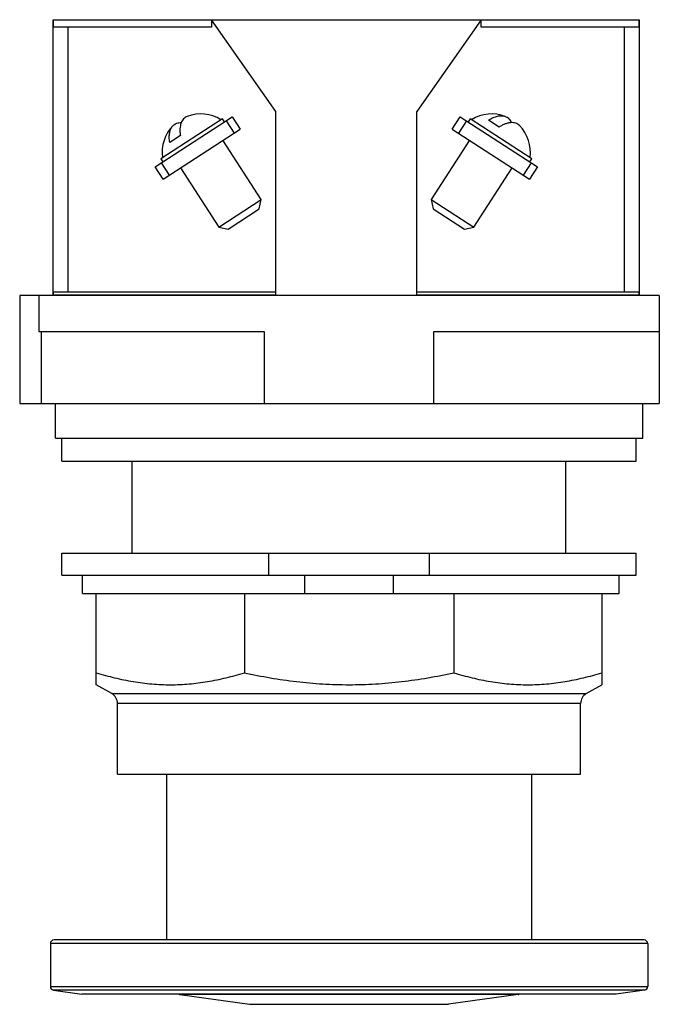
# Model space of a CAD drawing. Units: millimetres. Extents: x 7.2 to 51.4, y 6.7 to 74.7.
import ezdxf

# ---------------------------------------------------------------- set-up
doc = ezdxf.new("R2010")
doc.units = ezdxf.units.MM
doc.header["$LTSCALE"] = 5.309779
doc.layers.get('0').update_dxf_attribs({"linetype": 'CONTINUOUS'})
doc.layers.add('00_COMPONENTS_1', color=7, linetype='CONTINUOUS')
doc.layers.add('00_COMPONENTS_3', color=7, linetype='CONTINUOUS')

msp = doc.modelspace()

# ---------------------------------------------------------------- linework, layer by layer
at = {"color": 7}
for p, q in [((9.519, 55.677), (9.519, 74.727)), ((9.519, 74.727), (50.007, 74.727)), ((20.441, 74.219), (9.519, 74.219)), ((9.545, 74.219), (9.545, 74.702)), ((20.441, 74.702), (9.545, 74.702)), ((10.535, 74.219), (10.535, 55.931)), ((20.441, 74.727), (20.441, 74.219)), ((24.886, 68.379), (20.441, 74.727)), ((39.085, 74.727), (34.64, 68.379)), ((39.085, 74.219), (39.085, 74.727)), ((49.981, 74.702), (39.085, 74.702)), ((50.007, 74.219), (39.085, 74.219)), ((48.991, 55.931), (48.991, 74.219)), ((49.981, 74.702), (49.981, 74.219)), ((50.007, 74.727), (50.007, 55.677)), ((16.556, 64.568), (21.882, 68.026)), ((21.882, 68.026), (22.435, 67.174)), ((24.886, 55.677), (24.886, 68.379)), ((34.64, 55.677), (34.64, 68.379)), ((37.091, 67.174), (37.644, 68.026)), ((37.644, 68.026), (42.97, 64.568)), ((21.211, 67.893), (16.95, 65.127)), ((21.349, 67.68), (21.211, 67.893)), ((21.456, 67.749), (22.009, 66.897)), ((38.07, 67.749), (37.517, 66.897)), ((38.315, 67.893), (38.177, 67.68)), ((42.576, 65.127), (38.315, 67.893)), ((40.33, 67.312), (39.592, 67.791)), ((17.109, 63.716), (22.435, 67.174)), ((18.301, 66.73), (17.563, 66.251)), ((37.091, 67.174), (42.417, 63.716)), ((23.89, 62.322), (21.242, 66.399)), ((38.284, 66.399), (35.636, 62.322)), ((16.95, 65.127), (17.089, 64.914)), ((16.982, 64.844), (17.536, 63.992)), ((42.544, 64.844), (41.99, 63.992)), ((42.437, 64.914), (42.576, 65.127)), ((17.109, 63.716), (16.556, 64.568)), ((18.302, 64.49), (20.95, 60.413)), ((38.576, 60.413), (41.224, 64.49)), ((42.97, 64.568), (42.417, 63.716)), ((20.95, 60.413), (23.89, 62.322)), ((23.751, 61.669), (23.89, 62.322)), ((35.636, 62.322), (35.775, 61.669)), ((35.636, 62.322), (38.576, 60.413)), ((21.604, 60.274), (23.751, 61.669)), ((35.775, 61.669), (37.922, 60.274)), ((20.95, 60.413), (21.604, 60.274)), ((37.922, 60.274), (38.576, 60.413)), ((9.519, 55.931), (24.886, 55.931)), ((9.545, 55.702), (9.545, 55.931)), ((34.64, 55.931), (50.007, 55.931)), ((49.981, 55.931), (49.981, 55.702)), ((7.198, 55.677), (7.198, 48.235)), ((51.394, 55.677), (7.198, 55.677)), ((8.519, 55.677), (8.519, 53.196)), ((24.886, 55.702), (9.545, 55.702)), ((49.981, 55.702), (34.64, 55.702)), ((51.394, 55.677), (51.394, 48.235)), ((8.519, 53.196), (24.093, 53.196)), ((8.707, 48.235), (8.707, 53.196)), ((24.093, 53.196), (24.093, 48.235)), ((35.82, 48.235), (35.82, 53.196)), ((35.82, 53.196), (51.394, 53.196)), ((7.198, 48.235), (51.394, 48.235)), ((9.662, 45.834), (9.662, 48.235)), ((50.251, 45.834), (50.251, 48.235)), ((9.662, 45.834), (50.251, 45.834)), ((10.113, 44.247), (10.113, 45.834)), ((49.801, 44.247), (49.801, 45.834)), ((10.113, 44.247), (49.8, 44.247)), ((14.971, 37.897), (14.971, 44.247)), ((44.943, 37.897), (44.943, 44.247))]:
    msp.add_line(p, q, dxfattribs=at)
for centre, start, end in [((19.706, 65.547), 58.44871, 110.3199), ((39.82, 65.547), 69.6801, 121.55129), ((19.706, 65.547), 135.6801, 187.55129), ((39.82, 65.547), 352.44871, 44.3199)]:
    msp.add_arc(centre, 2.672, start, end, dxfattribs=at)
for points, knots in [([(18.778, 68.053), (18.729, 68.035), (18.635, 67.987), (18.514, 67.883), (18.416, 67.749), (18.356, 67.617), (18.319, 67.501), (18.29, 67.371), (18.27, 67.194), (18.271, 66.967), (18.288, 66.811), (18.301, 66.73)], [0, 0, 0, 0, 0.102623, 0.205552, 0.312806, 0.42788, 0.489193, 0.553268, 0.690156, 0.839207, 1, 1, 1, 1]), ([(39.592, 67.791), (39.695, 67.857), (39.896, 67.969), (40.161, 68.063), (40.361, 68.097), (40.499, 68.103), (40.628, 68.089), (40.71, 68.067), (40.748, 68.053)], [0, 0, 0, 0, 0.29888, 0.562968, 0.682417, 0.794249, 0.899607, 1, 1, 1, 1]), ([(40.748, 68.053), (40.795, 68.036), (40.885, 67.99), (41.003, 67.892), (41.099, 67.766), (41.147, 67.669), (41.167, 67.618)], [0, 0, 0, 0, 0.241015, 0.48236, 0.732766, 1, 1, 1, 1]), ([(17.563, 66.251), (17.544, 66.372), (17.524, 66.602), (17.546, 66.882), (17.596, 67.078), (17.647, 67.206), (17.712, 67.319), (17.765, 67.385), (17.794, 67.414)], [0, 0, 0, 0, 0.29888, 0.562968, 0.682417, 0.794249, 0.899607, 1, 1, 1, 1]), ([(17.794, 67.414), (17.829, 67.45), (17.907, 67.514), (18.045, 67.581), (18.199, 67.618), (18.307, 67.622), (18.362, 67.62)], [0, 0, 0, 0, 0.241015, 0.48236, 0.732766, 1, 1, 1, 1]), ([(41.732, 67.414), (41.696, 67.451), (41.614, 67.518), (41.469, 67.586), (41.307, 67.621), (41.162, 67.623), (41.041, 67.608), (40.911, 67.583), (40.741, 67.529), (40.534, 67.435), (40.398, 67.356), (40.33, 67.312)], [0, 0, 0, 0, 0.102623, 0.205552, 0.312806, 0.42788, 0.489193, 0.553268, 0.690156, 0.839207, 1, 1, 1, 1])]:
    msp.add_open_spline(points, degree=3, knots=knots, dxfattribs=at)
at = {"layer": '00_COMPONENTS_1', "color": 7}
for p, q in [((10.113, 36.373), (10.113, 37.897)), ((10.113, 37.897), (49.8, 37.897)), ((24.401, 37.897), (24.401, 36.373)), ((35.513, 36.373), (35.513, 37.897)), ((49.801, 36.373), (49.801, 37.897)), ((10.113, 36.373), (49.8, 36.373)), ((11.542, 35.103), (11.542, 36.373)), ((26.888, 36.373), (26.888, 35.103)), ((33.026, 35.103), (33.026, 36.373)), ((48.626, 35.103), (48.626, 36.373)), ((11.542, 35.103), (48.626, 35.103)), ((12.494, 28.81), (12.494, 35.103)), ((22.724, 35.103), (22.724, 29.641)), ((37.19, 35.103), (37.19, 29.641)), ((47.419, 35.103), (47.419, 28.81)), ((13.563, 28.193), (12.494, 28.81)), ((46.35, 28.193), (47.419, 28.81)), ((13.563, 28.193), (46.35, 28.193)), ((13.957, 22.644), (13.957, 27.511)), ((45.957, 27.511), (13.957, 27.511)), ((45.957, 22.644), (45.957, 27.511)), ((13.957, 22.644), (45.957, 22.644))]:
    msp.add_line(p, q, dxfattribs=at)
for centre, start, end in [((13.169, 27.511), 0, 60), ((46.744, 27.511), 120, 180)]:
    msp.add_arc(centre, 0.787, start, end, dxfattribs=at)
for points, knots in [([(12.494, 29.641), (12.912, 29.51), (13.752, 29.275), (15.03, 29.01), (16.317, 28.847), (17.609, 28.791), (18.901, 28.847), (20.188, 29.01), (21.465, 29.275), (22.306, 29.51), (22.724, 29.641)], [0, 0, 0, 0, 0.126264, 0.251512, 0.375972, 0.5, 0.624028, 0.748488, 0.873736, 1, 1, 1, 1]), ([(22.724, 29.641), (23.317, 29.509), (24.51, 29.273), (26.316, 29.01), (28.133, 28.847), (29.349, 28.81), (29.957, 28.81)], [0, 0, 0, 0, 0.250002, 0.500002, 0.750002, 1, 1, 1, 1]), ([(29.957, 28.81), (30.565, 28.81), (31.781, 28.847), (33.598, 29.01), (35.403, 29.273), (36.596, 29.509), (37.19, 29.641)], [0, 0, 0, 0, 0.249998, 0.499998, 0.749998, 1, 1, 1, 1]), ([(37.19, 29.641), (37.608, 29.51), (38.448, 29.275), (39.726, 29.01), (41.013, 28.847), (42.305, 28.791), (43.597, 28.847), (44.883, 29.01), (46.161, 29.275), (47.001, 29.51), (47.419, 29.641)], [0, 0, 0, 0, 0.126264, 0.251512, 0.375972, 0.5, 0.624028, 0.748488, 0.873736, 1, 1, 1, 1])]:
    msp.add_open_spline(points, degree=3, knots=knots, dxfattribs=at)
at = {"layer": '00_COMPONENTS_3', "color": 7}
for p, q in [((17.346, 22.644), (17.346, 11.188)), ((42.568, 22.644), (42.568, 11.188)), ((50.594, 10.934), (9.319, 10.934)), ((9.319, 10.934), (9.319, 7.98)), ((50.34, 11.188), (9.573, 11.188)), ((50.594, 10.934), (50.594, 7.98)), ((9.319, 7.98), (50.594, 7.98)), ((9.538, 7.729), (11.504, 7.452)), ((50.376, 7.729), (9.538, 7.729)), ((50.376, 7.729), (48.41, 7.452)), ((48.41, 7.452), (11.504, 7.452)), ((41.651, 7.422), (18.263, 7.422)), ((18.263, 7.422), (23.089, 6.743)), ((41.651, 7.422), (36.825, 6.743)), ((23.089, 6.743), (36.825, 6.743))]:
    msp.add_line(p, q, dxfattribs=at)
for centre, start, end in [((9.573, 10.934), 90, 180), ((50.34, 10.934), 0, 90), ((9.573, 7.98), 180, 262), ((50.34, 7.98), 278, 360), ((18.298, 7.673), 247.15829, 262), ((41.615, 7.673), 278, 292.84171)]:
    msp.add_arc(centre, 0.254, start, end, dxfattribs=at)

doc.saveas('drawing.dxf')
